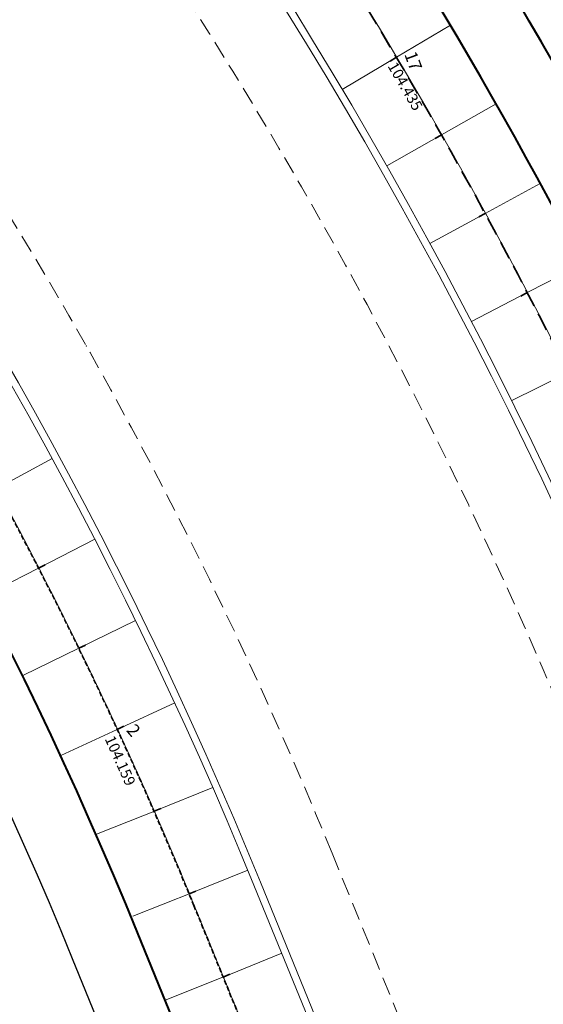
# Model space of a CAD drawing. Extents: x 183041 to 183433, y 1675368 to 1675936.
# Drawn here: x 183187 to 183216, y 1675725 to 1675780 of the extents above; entities that cross this region are included whole.
import ezdxf

# ---------------------------------------------------------------- set-up
doc = ezdxf.new("R2010")
doc.units = 0
doc.header["$MEASUREMENT"] = 0
doc.header["$PDSIZE"] = -5
doc.linetypes.add('DASHEDX2', pattern=[1.5, 1, -0.5])
doc.layers.add('Alinhamento Predial', color=3, linetype='CONTINUOUS')
doc.layers.add('cotaseixo', color=7, linetype='CONTINUOUS')
for name, color, linetype, lineweight in [('CORTINA INFERIOR', 7, 'CONTINUOUS', 5), ('EIXOS SUPERIORES', 4, 'DASHEDX2', 35), ('MEIO FIO PROJ', 3, 'CONTINUOUS', 40), ('Placas', 140, 'CONTINUOUS', 20), ('TEXTO ESTACAS', 1, 'CONTINUOUS', 18)]:
    doc.layers.add(name, color=color, linetype=linetype, lineweight=lineweight)
doc.styles.get("Standard").update_dxf_attribs({"font": 'isocp.shx'})

# ---------------------------------------------------------------- blocks, each defined once
blk = doc.blocks.new('EST')
at = {"layer": 'EIXOS SUPERIORES'}
blk.add_line((0, 0), (0, 0.409), dxfattribs=at)

msp = doc.modelspace()

# ---------------------------------------------------------------- linework, layer by layer
at = {"layer": 'Alinhamento Predial', "ltscale": 50, "flags": 128}
msp.add_lwpolyline([(183208.033, 1675681.681, 0.057936), (183206.689, 1675686.51), (183205.064, 1675690.499), (183189.836, 1675727.843, 0.117458), (183127.812, 1675814.53, 0.022528), (183115.435, 1675824.565)], format="xyb", dxfattribs=at)
at = {"layer": 'CORTINA INFERIOR'}
for p, q in [((183200.3, 1675732.11), (183214.249, 1675697.903)), ((183199.929, 1675731.959), (183213.878, 1675697.752))]:
    msp.add_line(p, q, dxfattribs=at)
for radius, end in [(264.7, 51.55157), (265.1, 51.55158), (241.3, 51.50333), (240.9, 51.50324)]:
    msp.add_arc((182976.863, 1675640.996), radius, 22.18507, end, dxfattribs=at)
at = {"layer": 'EIXOS SUPERIORES'}
for p, q in [((183207.863, 1675778.055), (183207.511, 1675777.847)), ((183207.863, 1675778.055), (183207.511, 1675777.847)), ((183210.374, 1675773.731), (183210.019, 1675773.53)), ((183212.804, 1675769.362), (183212.445, 1675769.167)), ((183215.153, 1675764.948), (183214.79, 1675764.759)), ((183187.936, 1675749.611), (183188.299, 1675749.798)), ((183190.176, 1675745.141), (183190.543, 1675745.321)), ((183192.321, 1675740.625), (183192.692, 1675740.797)), ((183192.321, 1675740.625), (183192.692, 1675740.797)), ((183194.371, 1675736.065), (183194.746, 1675736.228)), ((183196.325, 1675731.462), (183196.703, 1675731.618)), ((183198.217, 1675726.834), (183198.595, 1675726.989))]:
    msp.add_line(p, q, dxfattribs=at)
at = {"layer": 'EIXOS SUPERIORES', "lineweight": 15}
msp.add_line((183204.281, 1675733.734), (183218.012, 1675700.062), dxfattribs=at)
at = {"layer": 'EIXOS SUPERIORES', "ltscale": 0.25}
msp.add_line((183196.591, 1675730.814), (183200.108, 1675722.206), dxfattribs=at)
at = {"layer": 'EIXOS SUPERIORES', "lineweight": 15, "ltscale": 0.25}
msp.add_line((183196.591, 1675730.814), (183200.108, 1675722.206), dxfattribs=at)
at = {"layer": 'EIXOS SUPERIORES'}
for points in [[(183250.548, 1675684.84, -0.015696), (183232.688, 1675724.984), (183225.641, 1675742.265), (183225.579, 1675742.419, 0.155341), (183121.165, 1675867.542)], [(183301.813, 1675400.374), (183288.568, 1675479.27), (183285.257, 1675498.994), (183281.946, 1675518.718), (183278.634, 1675538.442), (183278.12, 1675541.505, -0.016457), (183274.702, 1675566.976), (183274.118, 1675572.762, -0.174896), (183278.099, 1675588.63), (183280.37, 1675592.007, 0.134634), (183284.539, 1675604.402), (183284.842, 1675609.739, 0.167064), (183278.59, 1675631.955), (183278.325, 1675632.338, -0.036342), (183267.043, 1675651.472), (183258.239, 1675669.24), (183253.655, 1675678.489, -0.018222), (183232.688, 1675724.984), (183225.641, 1675742.265), (183225.579, 1675742.419, 0.155341), (183121.165, 1675867.542)]]:
    msp.add_lwpolyline(points, format="xyb", dxfattribs=at)
at = {"layer": 'EIXOS SUPERIORES', "lineweight": 15}
msp.add_lwpolyline([(183301.813, 1675400.374), (183288.568, 1675479.27), (183285.257, 1675498.994), (183281.946, 1675518.718), (183278.634, 1675538.442), (183278.12, 1675541.505, -0.016457), (183274.702, 1675566.976), (183274.118, 1675572.762, -0.174896), (183278.099, 1675588.63), (183280.37, 1675592.007, 0.134634), (183284.539, 1675604.402), (183284.842, 1675609.739, 0.167064), (183278.59, 1675631.955), (183278.325, 1675632.338, -0.036342), (183267.043, 1675651.472), (183258.239, 1675669.24), (183253.655, 1675678.489, -0.018222), (183232.688, 1675724.984), (183225.641, 1675742.265), (183225.579, 1675742.419, 0.155341), (183121.165, 1675867.542)], format="xyb", dxfattribs=at)
for radius, end in [(260.4, 57.3754), (245.6, 57.64114)]:
    msp.add_arc((182976.863, 1675640.996), radius, 22.18507, end, dxfattribs=at)
at = {"layer": 'EIXOS SUPERIORES', "ltscale": 0.25}
msp.add_arc((182976.83, 1675641.015), 237.4, 22.22598, 57.50537, dxfattribs=at)
at = {"layer": 'EIXOS SUPERIORES', "lineweight": 15, "ltscale": 0.25}
msp.add_arc((182976.83, 1675641.015), 237.4, 22.22598, 57.50537, dxfattribs=at)
at = {"layer": 'EIXOS SUPERIORES'}
for p in [(183207.863, 1675778.055), (183192.321, 1675740.625), (183196.591, 1675730.814)]:
    msp.add_point(p, dxfattribs=at)
at = {"layer": 'EIXOS SUPERIORES', "lineweight": 15}
for p in [(183207.863, 1675778.055), (183192.321, 1675740.625), (183196.591, 1675730.814)]:
    msp.add_point(p, dxfattribs=at)
at = {"layer": 'MEIO FIO PROJ', "ltscale": 0.1}
msp.add_line((183202.773, 1675706.447), (183193.447, 1675729.316), dxfattribs=at)
at = {"layer": 'MEIO FIO PROJ'}
for radius in [276, 272.1]:
    msp.add_arc((182976.863, 1675640.996), radius, 25.35629, 60.04741, dxfattribs=at)
at = {"layer": 'MEIO FIO PROJ', "ltscale": 0.1}
msp.add_arc((182976.863, 1675640.996), 233.9, 22.18502, 48.98158, dxfattribs=at)
at = {"layer": 'Placas', "ltscale": 10}
for p, q in [((183207.863, 1675778.055), (183210.873, 1675779.841)), ((183207.863, 1675778.055), (183204.853, 1675776.269)), ((183210.374, 1675773.731), (183213.417, 1675775.461)), ((183210.374, 1675773.731), (183207.331, 1675772.002)), ((183212.804, 1675769.362), (183215.861, 1675771.025)), ((183212.804, 1675769.362), (183209.73, 1675767.689)), ((183215.153, 1675764.948), (183218.258, 1675766.563)), ((183215.153, 1675764.948), (183212.048, 1675763.333)), ((183217.419, 1675760.491), (183214.284, 1675758.934)), ((183185.602, 1675754.033), (183188.697, 1675755.709)), ((183187.936, 1675749.611), (183191.066, 1675751.222)), ((183187.936, 1675749.611), (183184.86, 1675748.028)), ((183190.176, 1675745.141), (183193.34, 1675746.686)), ((183190.176, 1675745.141), (183187.068, 1675743.624)), ((183192.321, 1675740.625), (183195.518, 1675742.104)), ((183192.321, 1675740.625), (183189.183, 1675739.174)), ((183194.438, 1675736.093), (183197.634, 1675737.396)), ((183194.722, 1675736.207), (183191.156, 1675734.789)), ((183196.326, 1675731.463), (183199.589, 1675732.794)), ((183196.57, 1675731.561), (183193.195, 1675730.219)), ((183198.214, 1675726.833), (183201.477, 1675728.164)), ((183198.417, 1675726.915), (183195.042, 1675725.573))]:
    msp.add_line(p, q, dxfattribs=at)
at = {"layer": 'Placas', "ltscale": 0.25}
msp.add_line((183196.609, 1675730.822), (183200.127, 1675722.213), dxfattribs=at)
at = {"layer": 'Placas', "ltscale": 0.1}
msp.add_line((183202.792, 1675706.454), (183193.466, 1675729.323), dxfattribs=at)
at = {"layer": 'Placas'}
for radius, start, end in [(268.62, 22.18508, 57.24049), (272.08, 22.18507, 50.91995)]:
    msp.add_arc((182976.863, 1675640.996), radius, start, end, dxfattribs=at)
at = {"layer": 'Placas', "ltscale": 0.25}
msp.add_arc((182976.83, 1675641.015), 237.42, 22.22598, 57.65611, dxfattribs=at)
at = {"layer": 'Placas', "ltscale": 0.1}
msp.add_arc((182976.863, 1675640.996), 233.92, 22.18502, 48.98158, dxfattribs=at)
at = {"layer": 'TEXTO ESTACAS'}
msp.add_point((183190.602, 1675761.971), dxfattribs=at)

# ---------------------------------------------------------------- block references
at = {"layer": 'EIXOS SUPERIORES', "lineweight": 15}
for p, rotation in [((183207.863, 1675778.055), 120.6820567669695), ((183207.863, 1675778.055), 120.6820567669695), ((183210.374, 1675773.731), 119.6154934848944), ((183212.804, 1675769.362), 118.5489302028193), ((183215.153, 1675764.948), 117.4823669207443), ((183187.936, 1675749.611), 297.2219637010277), ((183190.176, 1675745.141), 296.0152286649474), ((183192.321, 1675740.625), 294.8084936288671), ((183192.321, 1675740.625), 294.8084936288671), ((183194.371, 1675736.065), 293.6017585927868), ((183196.325, 1675731.462), 292.3950235567066), ((183198.217, 1675726.834), 292.2262140551106)]:
    msp.add_blockref('EST', p, dxfattribs=dict(at, rotation=rotation))

# ---------------------------------------------------------------- texts
at = {"layer": 'cotaseixo', "ltscale": 10}
for s, rotation, p in [('104.435', 300.1488, (183207.356, 1675777.567)), ('104.159', 294.2051, (183191.609, 1675740.106))]:
    msp.add_text(s, height=0.6, rotation=rotation, dxfattribs=at).set_placement(p)
at = {"layer": 'TEXTO ESTACAS'}
for s, rotation, p in [('17        ', 290.3757, (183208.294, 1675778.223)), ('2         ', 310, (183192.794, 1675740.556))]:
    msp.add_text(s, height=0.7, rotation=rotation, dxfattribs=at).set_placement(p)

doc.saveas('drawing.dxf')
